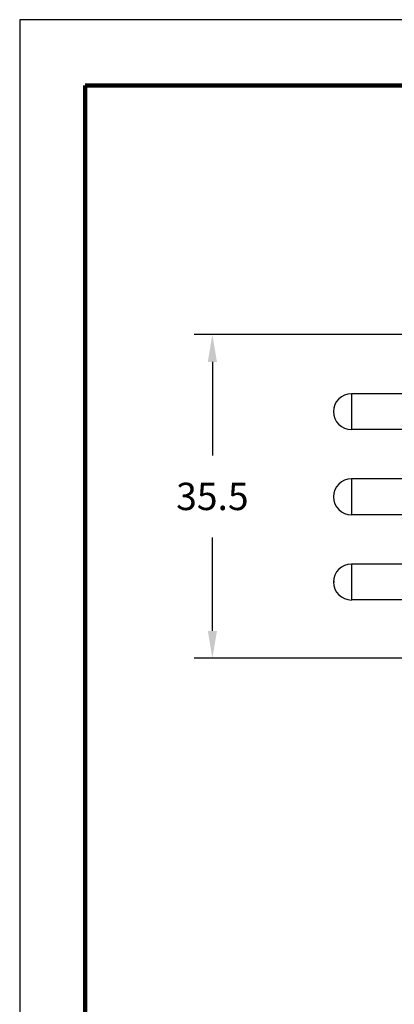
# Model space of a CAD drawing. Units: millimetres. Extents: x 364 to 643, y 89 to 304.
# Drawn here: x 364 to 405, y 197 to 304 of the extents above; entities that cross this region are included whole.
import ezdxf

# ---------------------------------------------------------------- set-up
doc = ezdxf.new("R2010")
doc.units = ezdxf.units.MM
for name, color, linetype in [('1', 7, 'Continuous'), ('DIMS', 1, 'Continuous'), ('PLOT BORDER', 3, 'Continuous'), ('TEXT', 7, 'Continuous'), ('TITLE BLOCK', 4, 'Continuous')]:
    doc.layers.add(name, color=color, linetype=linetype)
doc.dimstyles.get("Standard").update_dxf_attribs({"dimscale": 0, "dimtxt": 2.5, "dimasz": 2.5, "dimexe": 1.25, "dimexo": 0.625, "dimtad": 1, "dimtih": 1, "dimtoh": 1, "dimdec": 1, "dimdsep": 46, "dimtxsty": 'Standard', "dimcen": 2.5, "dimadec": 0, "dimazin": 0, "dimtfac": 1, "dimtdec": 4, "dimtmove": 0, "dimatfit": 3, "dimfxl": 1, "dimtolj": 1, "dimtzin": 0, "dimarcsym": 0})

# ---------------------------------------------------------------- blocks, each defined once
blk = doc.blocks.new('*D61')
at = {"layer": 'Defpoints', "color": 0, "transparency": 16777216}
for p in [(417.41, 269.94), (385.15, 234.44), (417.41, 234.44)]:
    blk.add_point(p, dxfattribs=at)
at = {"layer": 'DIMS', "color": 0, "lineweight": -2, "transparency": 16777216}
for p, q in [((414.41, 269.94), (383.15, 269.94)), ((385.15, 266.94), (385.15, 256.69)), ((385.15, 237.44), (385.15, 247.69)), ((414.41, 234.44), (383.15, 234.44))]:
    blk.add_line(p, q, dxfattribs=at)
at = {"layer": 'DIMS', "color": 0, "transparency": 16777216}
for points in [[(384.65, 266.94), (385.65, 266.94), (385.15, 269.94)], [(384.65, 237.44), (385.65, 237.44), (385.15, 234.44)]]:
    blk.add_solid(points, dxfattribs=at)
at = {"layer": 'DIMS', "color": 0, "transparency": 16777216, "insert": (385.15, 252.19), "char_height": 3, "attachment_point": 5}
blk.add_mtext('\\A1;35.5', dxfattribs=at)

msp = doc.modelspace()

# ---------------------------------------------------------------- linework, layer by layer
at = {"color": 7, "linetype": 'Continuous'}
for p, q in [((417.41, 263.44), (400.42, 263.44)), ((417.41, 259.51), (400.42, 259.51)), ((417.29, 254.11), (400.42, 254.11)), ((417.29, 250.17), (400.42, 250.17)), ((417.29, 244.77), (400.42, 244.77)), ((417.41, 240.84), (400.42, 240.84))]:
    msp.add_line(p, q, dxfattribs=at)
for centre, start, end in [((400.42, 261.48), 90, 180), ((400.42, 261.48), 180, 270), ((400.42, 252.14), 90, 180), ((400.42, 252.14), 180, 270), ((400.42, 242.8), 90, 180), ((400.42, 242.8), 180, 270)]:
    msp.add_arc(centre, 1.97, start, end, dxfattribs=at)
at = {"layer": '1', "color": 7, "linetype": 'Continuous'}
msp.add_line((398.54, 242.8), (398.45, 242.8), dxfattribs=at)
at = {"layer": 'PLOT BORDER'}
for p, q in [((364, 304.45), (364, 88.55)), ((643.4, 304.45), (364, 304.45))]:
    msp.add_line(p, q, dxfattribs=at)
at = {"layer": 'TEXT'}
for p, q in [((400.42, 263.44), (400.42, 259.51)), ((400.42, 254.11), (400.42, 250.17)), ((400.42, 244.77), (400.42, 240.84))]:
    msp.add_line(p, q, dxfattribs=at)
at = {"layer": 'TITLE BLOCK', "lineweight": 100}
msp.add_lwpolyline([(371.2, 297.25), (636.2, 297.25), (636.2, 95.75), (371.2, 95.75)], close=True, dxfattribs=at)

# ---------------------------------------------------------------- dimensions: what is measured, and where the dimension line sits
at = {"layer": 'DIMS'}
dim = msp.add_linear_dim(base=(385.15, 234.44), p1=(417.41, 269.94), p2=(417.41, 234.44), angle=90, dimstyle='Standard', override={"dimscale": 1, "dimtxt": 3, "dimasz": 3, "dimexe": 2, "dimexo": 3, "dimgap": 3, "dimtad": 0, "dimtofl": 0}, dxfattribs=at)
dim.commit()
dim.dimension.update_dxf_attribs({"geometry": '*D61', "text_midpoint": (385.15, 252.19)})

doc.saveas('drawing.dxf')
